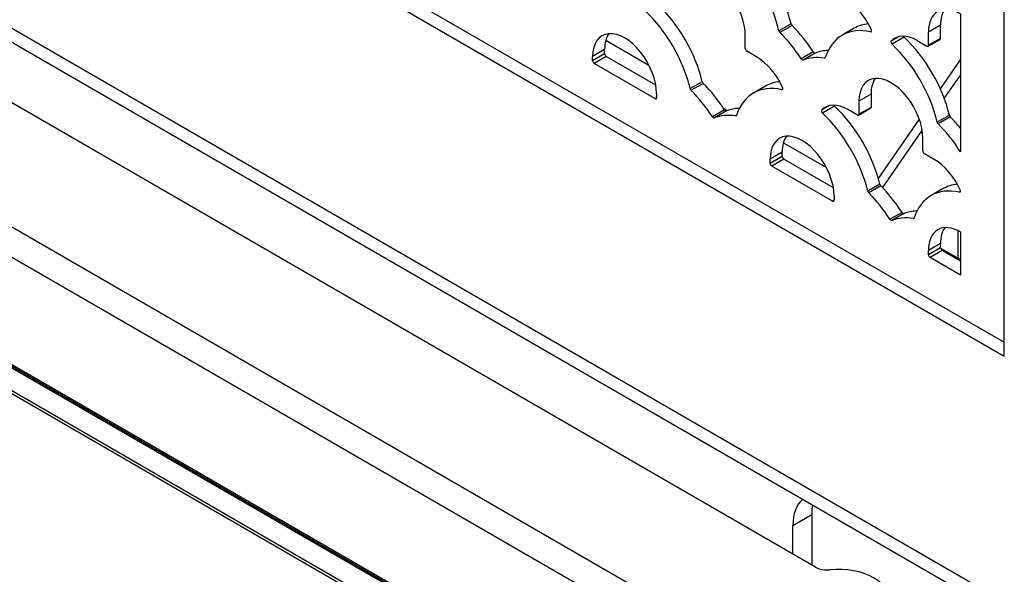
# Model space of a CAD drawing. Units: inches. Extents: x 8 to 185, y 44 to 160.
# Drawn here: x 47 to 54, y 124 to 128 of the extents above; entities that cross this region are included whole.
import ezdxf

# ---------------------------------------------------------------- set-up
doc = ezdxf.new("R2010")
doc.units = ezdxf.units.IN
doc.header["$MEASUREMENT"] = 0
for name, color, linetype in [('Default', 7, 'Continuous'), ('PL24375', 7, 'Continuous'), ('PL70034', 7, 'Continuous'), ('PL70411', 7, 'Continuous'), ('PL70472', 7, 'Continuous'), ('PL70480', 7, 'Continuous'), ('PL75060', 7, 'Continuous'), ('PL75068', 7, 'Continuous')]:
    doc.layers.add(name, color=color, linetype=linetype)

# ---------------------------------------------------------------- blocks, each defined once
blk = doc.blocks.new('SE4')
at = {"layer": 'PL24375', "color": 7, "linetype": 'Continuous'}
for p, q in [((52.9234, 124.3919), (44.3534, 129.3398)), ((43.6372, 128.883), (52.0127, 124.0474)), ((51.9305, 123.8788), (43.555, 128.7144)), ((43.7092, 127.8735), (51.2884, 123.4976)), ((43.7213, 127.854), (51.3005, 123.4781)), ((51.3361, 123.4437), (43.7569, 127.8195)), ((44.6229, 127.1613), (51.173, 123.3796)), ((44.6358, 127.1327), (51.1859, 123.351))]:
    blk.add_line(p, q, dxfattribs=at)
for centre, major_axis, start_param in [((53.0118, 124.4483), (0.1249, 0.006), 3.897921), ((53.0671, 124.1474), (-0.3758, -0.018), 3.001937)]:
    blk.add_ellipse(centre, major_axis=major_axis, ratio=0.606728, start_param=start_param, end_param=4.793906, dxfattribs=at)
at = {"layer": 'PL70034', "color": 7, "linetype": 'Continuous'}
blk.add_line((52.9, 124.4054), (52.9, 124.8067), dxfattribs=at)
at = {"layer": 'PL70411', "color": 7, "linetype": 'Continuous'}
for p, q in [((51.4489, 128.0977), (51.752, 127.9227)), ((52.275, 127.6208), (52.3052, 127.6033)), ((52.6983, 127.3764), (53.0014, 127.2014)), ((53.8038, 126.636), (53.9437, 126.5552)), ((52.7647, 124.6844), (52.8973, 124.761)), ((52.8973, 124.761), (52.8973, 124.407)), ((52.7647, 124.4835), (52.7647, 124.6844))]:
    blk.add_line(p, q, dxfattribs=at)
for centre, start_param in [((53.074, 124.5058), 3.242395), ((53.2066, 124.5824), 3.721764)]:
    blk.add_ellipse(centre, major_axis=(0.2188, -0.3789), ratio=0.57735, start_param=start_param, end_param=3.926991, dxfattribs=at)
at = {"layer": 'PL70472', "color": 7, "linetype": 'Continuous'}
for p, q in [((53.8024, 127.7551), (53.9437, 127.9598)), ((53.8299, 127.6876), (53.9437, 127.8524)), ((53.3664, 127.1241), (53.6549, 127.5417)), ((53.3962, 127.0598), (53.675, 127.4635))]:
    blk.add_line(p, q, dxfattribs=at)
at = {"layer": 'PL70480', "color": 7, "linetype": 'Continuous'}
blk.add_line((53.9284, 126.5641), (53.9284, 126.7572), dxfattribs=at)
at = {"layer": 'PL75060', "color": 7, "linetype": 'Continuous'}
for p, q in [((33.7461, 137.7156), (54.2522, 125.8764)), ((33.831, 137.7646), (54.2522, 125.9743)), ((33.7903, 135.9639), (54.2081, 124.1757)), ((33.8508, 135.8303), (54.2519, 124.0517)), ((54.2522, 125.8764), (54.2522, 132.2303))]:
    blk.add_line(p, q, dxfattribs=at)
at = {"layer": 'PL75068', "color": 7, "linetype": 'Continuous'}
for p, q in [((53.9437, 128.284), (53.9437, 127.3121)), ((52.7519, 128.2129), (52.6671, 128.1639)), ((52.7586, 128.2011), (52.6737, 128.1521)), ((53.1968, 128.1819), (53.1119, 128.1329)), ((53.3186, 128.1608), (53.3114, 128.1567)), ((53.8038, 128.2032), (53.7189, 128.1542)), ((53.7189, 128.0617), (53.7189, 128.1542)), ((53.8038, 128.1107), (53.8038, 128.2032)), ((52.4301, 128.0383), (52.4301, 128.1308)), ((53.5088, 128.1221), (53.4567, 128.092)), ((53.5471, 128.1185), (53.4623, 128.0695)), ((53.6396, 128.095), (53.7081, 128.0555)), ((53.7157, 128.0547), (53.8006, 128.1037)), ((53.8038, 128.1107), (53.7189, 128.0617)), ((51.4406, 128.0326), (51.3557, 127.9836)), ((51.4406, 128.002), (51.4406, 128.0326)), ((52.5094, 127.98), (52.4409, 128.0196)), ((52.9078, 128.0152), (52.823, 127.9662)), ((51.4406, 128.002), (51.3557, 127.953)), ((51.3557, 127.953), (51.3557, 127.9836)), ((51.4514, 127.9833), (51.3665, 127.9343)), ((51.8003, 127.7818), (51.4514, 127.9833)), ((52.9218, 128.0071), (52.837, 127.9581)), ((52.9927, 127.9754), (52.9862, 127.9717)), ((51.7946, 127.6872), (51.3665, 127.9343)), ((52.1272, 127.806), (52.0424, 127.757)), ((52.1339, 127.7942), (52.049, 127.7452)), ((52.5721, 127.7751), (52.4872, 127.7261)), ((52.6938, 127.7539), (52.6867, 127.7498)), ((51.8054, 127.6934), (51.7946, 127.6872)), ((51.8054, 127.724), (51.8054, 127.6934)), ((53.3147, 127.7181), (53.2298, 127.6691)), ((53.2298, 127.6691), (53.2298, 127.5766)), ((53.3147, 127.7181), (53.3147, 127.6256)), ((52.2831, 127.6083), (52.1982, 127.5593)), ((52.2971, 127.6002), (52.2123, 127.5513)), ((53.0197, 127.6369), (52.9676, 127.6069)), ((53.0581, 127.6334), (52.9732, 127.5844)), ((53.219, 127.5703), (53.1505, 127.6099)), ((53.2267, 127.5696), (53.3115, 127.6186)), ((53.3147, 127.6256), (53.2298, 127.5766)), ((52.368, 127.5686), (52.3615, 127.5648)), ((53.8657, 127.5698), (53.7809, 127.5208)), ((53.8724, 127.558), (53.7875, 127.509)), ((53.6795, 127.317), (53.6795, 127.4095)), ((52.69, 127.3112), (52.6051, 127.2622)), ((52.69, 127.2807), (52.6051, 127.2317)), ((52.6051, 127.2317), (52.6051, 127.2622)), ((52.7008, 127.2619), (52.6159, 127.2129)), ((52.69, 127.2807), (52.69, 127.3112)), ((53.0497, 127.0605), (52.7008, 127.2619)), ((53.7588, 127.2587), (53.6903, 127.2982)), ((53.044, 126.9658), (52.6159, 127.2129)), ((53.3766, 127.0847), (53.2918, 127.0357)), ((53.3833, 127.0729), (53.2984, 127.0239)), ((53.8215, 127.0537), (53.7366, 127.0047)), ((53.0548, 127.0026), (53.0548, 126.9721)), ((53.9433, 127.0326), (53.9361, 127.0285)), ((53.0548, 126.9721), (53.044, 126.9658)), ((53.5325, 126.887), (53.4477, 126.838)), ((53.5465, 126.8789), (53.4617, 126.8299)), ((53.6174, 126.8472), (53.6109, 126.8435)), ((53.9437, 126.749), (53.9437, 126.4463)), ((53.8038, 126.6682), (53.7189, 126.6192)), ((53.8038, 126.6376), (53.7189, 126.5886)), ((53.8038, 126.6376), (53.8038, 126.6682)), ((53.7189, 126.5886), (53.7189, 126.6192)), ((53.8146, 126.6189), (53.7297, 126.5699)), ((53.9437, 126.4463), (53.7297, 126.5699)), ((53.9437, 126.5443), (53.8146, 126.6189))]:
    blk.add_line(p, q, dxfattribs=at)
for centre, major_axis, start_param, end_param in [((52.2052, 128.2606), (-0.3427, 0.5936), 4.235396, 5.19776), ((52.2901, 128.3096), (-0.3427, 0.5936), 4.235396, 5.19776), ((52.2052, 128.2606), (0.159, -0.2754), 0.785398, 3.926991), ((53.1341, 128.1272), (0.159, -0.2754), 1.40615, 2.356194), ((51.5805, 127.8538), (-0.3427, 0.5936), 4.235396, 5.19776), ((51.6654, 127.9028), (-0.3427, 0.5936), 4.235396, 5.19776), ((53.9437, 128.0244), (0.159, -0.2754), 2.356194, 3.926991), ((54.0286, 128.0734), (0.159, -0.2754), 3.411725, 3.926991), ((52.6774, 128.1617), (-0.0077, 0.0133), 1.093803, 2.010356), ((52.7623, 128.2107), (-0.0077, 0.0133), 1.093803, 2.010356), ((52.5943, 127.7694), (-0.3427, 0.5936), 4.794329, 5.151948), ((53.4547, 127.5393), (0.3427, -0.5936), 2.656222, 3.618586), ((53.5395, 127.5883), (0.3427, -0.5936), 2.88108, 3.141593), ((53.3082, 128.1704), (-0.0077, 0.0133), 2.656222, 4.547743), ((51.5805, 127.8538), (0.159, -0.2754), 0.785398, 3.926991), ((51.6654, 127.9028), (0.159, -0.2754), 3.411725, 3.926991), ((52.5094, 127.7204), (-0.3427, 0.5936), 4.794329, 5.151948), ((53.4655, 128.0796), (0.0077, -0.0133), 3.306239, 5.19776), ((53.6396, 127.8354), (0.159, -0.2754), 2.356194, 3.306239), ((53.5503, 128.1286), (0.0077, -0.0133), 4.606825, 5.19776), ((53.4039, 127.6666), (0.3427, -0.5936), 1.093803, 2.056167), ((53.7929, 128.117), (-0.0077, 0.0133), 3.141593, 3.926991), ((52.4409, 128.0321), (0.0077, -0.0133), 3.926991, 5.497787), ((52.9148, 128.0207), (0.0077, -0.0133), 4.794329, 6.201246), ((53.2353, 127.3992), (-0.3427, 0.5936), 5.97421, 6.201246), ((53.319, 127.6176), (0.3427, -0.5936), 1.093803, 2.056167), ((53.7081, 128.068), (-0.0077, 0.0133), 2.356194, 3.926991), ((51.3665, 127.9468), (0.0077, -0.0133), 3.926991, 5.497787), ((51.4514, 127.9958), (0.0077, -0.0133), 3.926991, 5.497787), ((52.5094, 127.7204), (0.159, -0.2754), 1.40615, 2.356194), ((52.83, 127.9717), (0.0077, -0.0133), 4.794329, 6.201246), ((53.1505, 127.3503), (-0.3427, 0.5936), 5.843626, 6.201246), ((52.9825, 127.9855), (-0.0077, 0.0133), 2.702033, 3.618586), ((52.1375, 127.8039), (-0.0077, 0.0133), 1.093803, 2.010356), ((52.9148, 127.1814), (0.3427, -0.5936), 2.88108, 3.141593), ((53.4547, 127.5393), (0.159, -0.2754), 0.785398, 3.926991), ((53.5395, 127.5883), (0.159, -0.2754), 3.411725, 3.926991), ((52.0527, 127.7549), (-0.0077, 0.0133), 1.093803, 2.010356), ((51.8847, 127.3135), (-0.3427, 0.5936), 4.794329, 5.151948), ((51.9696, 127.3625), (-0.3427, 0.5936), 4.794329, 5.151948), ((52.83, 127.1324), (0.3427, -0.5936), 2.656222, 3.618586), ((52.6835, 127.7636), (-0.0077, 0.0133), 2.656222, 4.547743), ((51.7946, 127.6997), (-0.0077, 0.0133), 2.356194, 3.926991), ((52.2901, 127.6138), (0.0077, -0.0133), 4.794329, 6.201246), ((52.6106, 126.9924), (-0.3427, 0.5936), 5.97421, 6.201246), ((52.9764, 127.5945), (-0.0077, 0.0133), 0.164646, 2.056167), ((53.1505, 127.3503), (0.159, -0.2754), 2.356194, 3.306239), ((53.0613, 127.6435), (-0.0077, 0.0133), 1.465232, 2.056167), ((52.9148, 127.1814), (-0.3427, 0.5936), 4.235396, 5.19776), ((53.3039, 127.6318), (-0.0077, 0.0133), 3.141591, 3.926991), ((52.2052, 127.5648), (0.0077, -0.0133), 4.794329, 6.201246), ((52.5258, 126.9434), (-0.3427, 0.5936), 5.843626, 6.201246), ((52.3578, 127.5787), (-0.0077, 0.0133), 2.702033, 3.618586), ((52.83, 127.1324), (-0.3427, 0.5936), 4.235396, 5.19776), ((53.219, 127.5828), (-0.0077, 0.0133), 2.356194, 3.926991), ((53.876, 127.5676), (0.0077, -0.0133), 4.235396, 5.151948), ((53.7081, 127.1263), (-0.3427, 0.5936), -1.293187, -1.131237), ((52.83, 127.1324), (0.159, -0.2754), 0.785398, 3.926991), ((53.7912, 127.5187), (0.0077, -0.0133), 4.235396, 5.151948), ((53.6232, 127.0773), (-0.3427, 0.5936), 4.775225, 5.151948), ((52.9148, 127.1814), (0.159, -0.2754), 3.411725, 3.926991), ((52.7008, 127.2744), (0.0077, -0.0133), 3.926991, 5.497787), ((53.6903, 127.3107), (0.0077, -0.0133), 3.926991, 5.497787), ((53.7588, 126.999), (0.159, -0.2754), 1.40615, 2.356194), ((52.6159, 127.2254), (0.0077, -0.0133), 3.926991, 5.497787), ((53.387, 127.0825), (-0.0077, 0.0133), 1.093803, 2.010356), ((53.219, 126.6412), (-0.3427, 0.5936), 4.794329, 5.151948), ((54.0794, 126.4111), (0.3427, -0.5936), 2.656222, 3.618586), ((54.1642, 126.4601), (0.3427, -0.5936), 2.88108, 3.141593), ((53.9329, 127.0423), (-0.0077, 0.0133), 2.656222, 4.547743), ((53.3021, 127.0335), (-0.0077, 0.0133), 1.093803, 2.010356), ((53.1341, 126.5922), (-0.3427, 0.5936), 4.794329, 5.151948), ((53.044, 126.9783), (-0.0077, 0.0133), 2.356194, 3.926991), ((53.4547, 126.8435), (0.0077, -0.0133), 4.794329, 6.201246), ((53.7752, 126.2221), (-0.3427, 0.5936), 5.843626, 6.201246), ((53.5395, 126.8925), (0.0077, -0.0133), 4.794329, 6.201246), ((53.8601, 126.2711), (-0.3427, 0.5936), 5.97421, 6.201246), ((53.6072, 126.8574), (-0.0077, 0.0133), 2.702033, 3.618586), ((53.9437, 126.4894), (0.159, -0.2754), 2.356194, 3.926991), ((54.0286, 126.5384), (0.159, -0.2754), 3.411725, 3.926991), ((53.8146, 126.6314), (0.0077, -0.0133), 3.926991, 5.497787), ((53.7297, 126.5824), (0.0077, -0.0133), 3.926991, 5.497787)]:
    blk.add_ellipse(centre, major_axis=major_axis, ratio=0.57735, start_param=start_param, end_param=end_param, dxfattribs=at)

msp = doc.modelspace()

# ---------------------------------------------------------------- block references
at = {"layer": 'Default'}
msp.add_blockref('SE4', (0, 0), dxfattribs=at)

doc.saveas('drawing.dxf')
